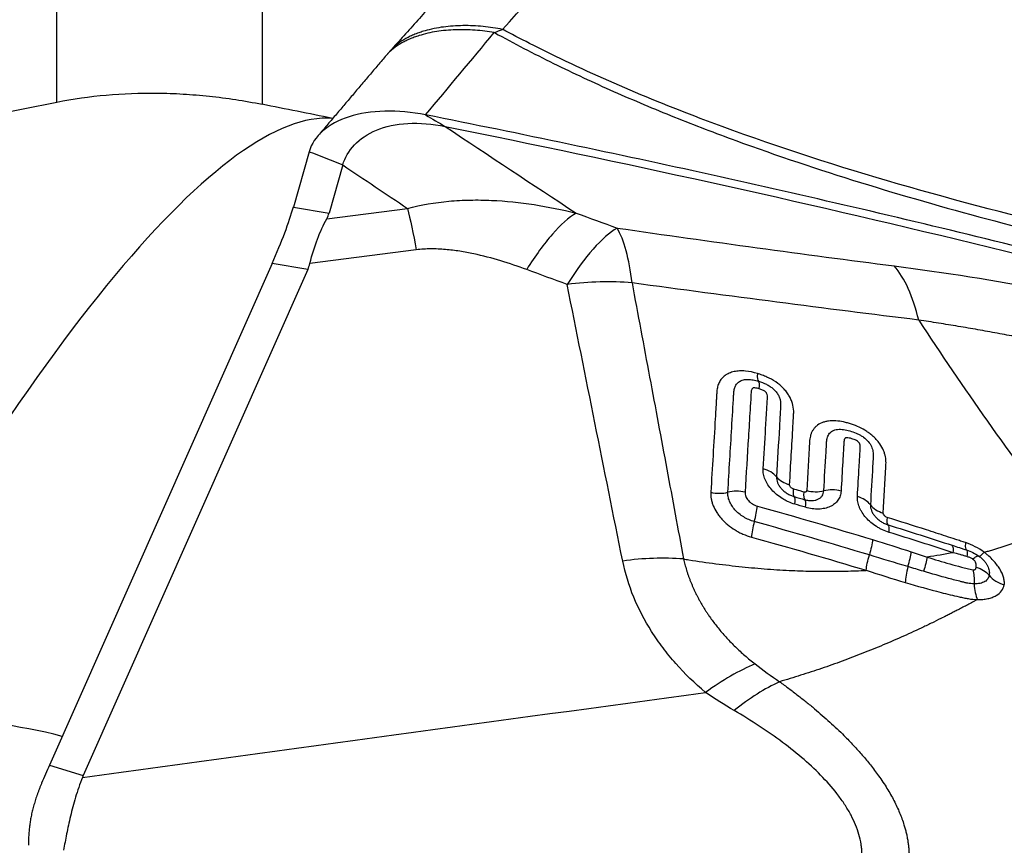
# Model space of a CAD drawing. Units: millimetres. Extents: x 201 to 298, y 191 to 309.
# Drawn here: x 265 to 269, y 259 to 262 of the extents above; entities that cross this region are included whole.
import ezdxf

# ---------------------------------------------------------------- set-up
doc = ezdxf.new("R2010")
doc.units = ezdxf.units.MM
doc.layers.add('1', color=4, linetype='Continuous')

msp = doc.modelspace()

# ---------------------------------------------------------------- linework, layer by layer
at = {"layer": '1'}
for p, q in [((265.5175, 261.6068), (265.5175, 268.2775)), ((266.3627, 268.302), (266.3627, 261.5978)), ((266.5569, 261.4028), (266.492, 261.1751)), ((266.6953, 261.3481), (266.6387, 261.1496)), ((266.492, 261.1751), (266.6387, 261.1496)), ((266.6291, 261.1268), (266.9619, 261.1693)), ((266.998, 260.9988), (266.5598, 260.9427)), ((266.4042, 260.9429), (265.4875, 258.879)), ((266.551, 260.9175), (266.4042, 260.9429)), ((266.551, 260.9175), (265.6267, 258.8366)), ((265.4875, 258.879), (265.6267, 258.8366))]:
    msp.add_line(p, q, dxfattribs=at)
for centre, major_axis, ratio, start_param, end_param in [((225.4579, 243.6721), (-130.7547, 18.616), 0.185872, 4.418448, 4.420784), ((263.7724, 253.682), (-2.957, -7.841), 0.178987, 3.193354, 4.042167), ((265.9248, 260.4379), (-0.5677, -0.9141), 0.169208, 2.257283, 2.606349), ((262.9774, 260.9495), (-3.6645, -0.2284), 0.146738, 3.048339, 3.089725), ((267.6374, 260.3548), (0.2775, 0.7503), 0.292863, 0.343874, 0.952105), ((267.6374, 260.3548), (0.1163, 0.7915), 0.291161, 5.451267, 5.939506), ((262.0328, 261.1134), (-4.531, 0.1418), 0.172082, 3.071634, 3.104413), ((268.7594, 260.1992), (0.1037, 0.7933), 0.407651, 5.46399, 5.941583), ((267.6374, 260.3548), (0.7846, 0.1563), 0.622192, 1.127507, 1.470365), ((268.4359, 260.5537), (-0.0284, -0.0959), 0.196231, 5.496562, 6.218746), ((268.3769, 260.3631), (0.0284, 0.0959), 0.190914, 5.495519, 6.218815), ((268.394, 260.034), (-0.0998, 0.0057), 0.684275, 3.697885, 4.424241), ((268.5677, 260.0965), (-0.0998, 0.0061), 0.687562, 0.558947, 1.278084), ((268.3202, 259.9376), (-0.0998, 0.0057), 0.681981, 4.432512, 5.158866), ((268.5825, 260.0791), (-0.0279, -0.096), 0.193256, 5.496107, 6.218252), ((268.6386, 260.0725), (-0.0998, 0.0061), 0.689121, 1.274445, 1.993598), ((268.7128, 259.942), (0.0999, -0.0054), 0.690717, 1.262567, 1.9889), ((268.241, 260.0654), (0.0998, -0.0064), 0.680299, 4.444173, 5.163305), ((268.5244, 259.8882), (-0.0279, -0.096), 0.187743, 2.353393, 3.07673), ((268.6264, 260.0663), (0.0281, 0.096), 0.194619, 2.356227, 3.078374), ((268.568, 259.8755), (-0.0281, -0.096), 0.189088, 2.355109, 3.078443), ((268.7798, 259.9192), (-0.0999, 0.0054), 0.692162, 3.674091, 4.400408), ((268.3707, 259.8806), (-0.027, -0.0963), 0.182393, 1.623196, 2.346555), ((268.9556, 259.98), (0.0998, -0.0058), 0.695557, 3.676776, 4.395952), ((268.9709, 259.9623), (0.0297, 0.0955), 0.205225, 2.369957, 3.092123), ((268.4086, 259.8808), (0.0265, 0.0964), 0.182678, 1.622157, 2.34427), ((268.9096, 259.7722), (-0.0297, -0.0955), 0.199542, 2.368867, 3.092183), ((269.0009, 259.6921), (0.0311, 0.095), 0.189319, 4.810129, 5.51579), ((269.0428, 259.6989), (0.0259, 0.0966), 0.194199, 1.658011, 2.415179), ((268.207, 258.6765), (0.5136, 0.6134), 0.474342, 0.735012, 1.08605), ((265.361, 257.9205), (-1.4046, 0.5265), 0.720952, 4.853066, 5.60169), ((266.1382, 259.5399), (-0.7686, -1.2277), 0.177669, 5.387681, 5.460729), ((271.6425, 257.8635), (-6.0313, 0.9205), 0.180788, 6.233863, 6.242274), ((266.1754, 259.5286), (-0.669, -1.2571), 0.309799, 5.701287, 5.753163)]:
    msp.add_ellipse(centre, major_axis=major_axis, ratio=ratio, start_param=start_param, end_param=end_param, dxfattribs=at)
for points, degree in [([(267.3533, 261.9061), (267.505, 262.0746), (267.6567, 262.2431), (267.8085, 262.4116)], 3), ([(267.3528, 262.3302), (266.8971, 261.8248)], 1), ([(267.0361, 261.5542), (267.1303, 261.6667), (267.2245, 261.7796), (267.3188, 261.8928)], 3), ([(267.3188, 261.8928), (267.3304, 261.8975), (267.3418, 261.902), (267.3532, 261.9061)], 3), ([(266.879, 261.8045), (266.5991, 261.475)], 1), ([(266.897, 261.8248), (266.8791, 261.8045)], 1), ([(256.64, 259.8403), (259.5973, 260.4331), (262.5567, 261.0215), (265.5175, 261.6068)], 3), ([(267.0362, 261.5542), (266.979, 261.5656), (266.8646, 261.576), (266.7145, 261.5521), (266.6041, 261.4929), (266.566, 261.4347), (266.5569, 261.4028)], 3), ([(267.0362, 261.5542), (267.0632, 261.5382), (267.0902, 261.5222), (267.1172, 261.5062)], 3), ([(266.6953, 261.3481), (266.7038, 261.3777), (266.736, 261.4339), (266.8276, 261.4973), (266.9587, 261.5262), (267.0642, 261.5168), (267.1172, 261.5062)], 3), ([(267.1172, 261.5062), (267.2964, 261.3871), (267.476, 261.2683), (267.656, 261.15)], 3), ([(266.5569, 261.4028), (266.6031, 261.3846), (266.6492, 261.3663), (266.6953, 261.3481)], 3), ([(266.6953, 261.3481), (266.784, 261.2884), (266.8728, 261.2288), (266.9619, 261.1693)], 3), ([(266.9619, 261.1693), (266.9732, 261.1235), (266.9854, 261.0656), (266.998, 260.9988)], 3), ([(267.656, 261.15), (267.7122, 261.1296), (267.7684, 261.1091), (267.8245, 261.0886)], 3), ([(267.8245, 261.0886), (268.2133, 261.0322), (268.5936, 260.9805), (268.9654, 260.9325)], 3), ([(267.6193, 260.8561), (267.5637, 260.8767), (267.5081, 260.8972), (267.4524, 260.9177)], 3), ([(269.0664, 260.71), (268.6818, 260.7573), (268.2883, 260.808), (267.8861, 260.8628)], 3), ([(267.8477, 259.7185), (267.7713, 260.0977), (267.6949, 260.4769), (267.6193, 260.8561)], 3), ([(268.5534, 259.9837), (268.568, 259.9794), (268.5826, 259.9752), (268.5972, 259.9709)], 3), ([(268.4021, 259.9445), (268.561, 259.9002), (268.719, 259.8542), (268.8764, 259.8065)], 3), ([(268.6007, 259.9395), (268.5861, 259.9437), (268.5715, 259.948), (268.5569, 259.9522)], 3), ([(268.8632, 259.7433), (268.7061, 259.7908), (268.5482, 259.8367), (268.3896, 259.8807)], 3), ([(268.9403, 259.8672), (269.0286, 259.8398), (269.1166, 259.8117), (269.2044, 259.7832)], 3), ([(268.3774, 259.8169), (268.5358, 259.7731), (268.6934, 259.7275), (268.8503, 259.6802)], 3), ([(268.8764, 259.8065), (268.9296, 259.7903), (268.9828, 259.7737), (269.0358, 259.7564)], 3), ([(269.2088, 259.7528), (269.1208, 259.7812), (269.0326, 259.8091), (268.9442, 259.8364)], 3), ([(268.0982, 259.7269), (268.0173, 259.7329), (267.9323, 259.7301), (267.8477, 259.7185)], 3), ([(269.0218, 259.6955), (268.9689, 259.7113), (268.916, 259.7273), (268.8632, 259.7433)], 3), ([(269.0358, 259.7564), (269.0575, 259.7494), (269.0792, 259.7422), (269.1008, 259.7347)], 3), ([(269.2087, 259.7528), (269.1734, 259.746), (269.1373, 259.74), (269.1008, 259.7347)], 3), ([(269.0862, 259.6763), (269.0647, 259.6828), (269.0433, 259.6892), (269.0218, 259.6955)], 3), ([(268.8503, 259.6802), (268.9036, 259.663), (268.9571, 259.646), (269.011, 259.6301)], 3), ([(268.3929, 259.2949), (268.4258, 259.2695), (268.4593, 259.245), (268.4937, 259.2217)], 3), ([(265.6231, 258.8278), (266.4784, 258.9445), (267.3336, 259.0612), (268.1889, 259.1779)], 3), ([(268.3065, 259.1033), (268.2663, 259.1268), (268.2272, 259.1517), (268.1889, 259.1779)], 3)]:
    msp.add_open_spline(points, degree=degree, dxfattribs=at)
for points, weights in [([(267.3532, 261.9061), (267.0371, 261.9674), (266.8969, 261.8247)], [1, 0.803255731691, 0.914975333207]), ([(267.3188, 261.8928), (267.0118, 261.9451), (266.8794, 261.8049)], [1, 0.812634379363, 0.920486832993])]:
    msp.add_rational_spline(points, weights, degree=2, dxfattribs=at)
for points, degree, knots in [([(267.3193, 261.8925), (267.3999, 261.8483), (267.4812, 261.8062), (267.6449, 261.7258), (267.8098, 261.6491), (267.9768, 261.579), (268.1447, 261.5118), (268.229, 261.4795), (268.4833, 261.3865), (268.6544, 261.3293), (268.999, 261.2227), (269.1724, 261.173), (269.6955, 261.0332), (270.048, 260.952), (270.7574, 260.8042), (271.1144, 260.7378), (271.473, 260.6767)], 3, [0, 0, 0, 0, 0.0625, 0.0625, 0.125, 0.1875, 0.1875, 0.25, 0.25, 0.375, 0.375, 0.5, 0.5, 0.75, 0.75, 1, 1, 1, 1]), ([(271.4892, 260.7307), (271.1171, 260.7915), (270.7467, 260.858), (269.8771, 261.0345), (269.3799, 261.1512), (268.6476, 261.3693), (268.4058, 261.4493), (267.9288, 261.6305), (267.6937, 261.7316), (267.4266, 261.8673), (267.3898, 261.8865), (267.3531, 261.9062)], 3, [0, 0, 0, 0, 0.260645, 0.260645, 0.616059, 0.616059, 0.793766, 0.793766, 0.971474, 0.971474, 1, 1, 1, 1]), ([(265.5175, 261.6068), (265.5846, 261.6201), (265.6527, 261.6297), (265.7907, 261.6419), (265.8605, 261.6446), (265.9666, 261.6434), (266.0021, 261.6422), (266.0737, 261.6379), (266.1097, 261.6349), (266.2182, 261.6234), (266.2905, 261.6123), (266.3627, 261.5978)], 3, [0, 0, 0, 0, 0.25, 0.25, 0.5, 0.5, 0.625, 0.625, 0.75, 0.75, 1, 1, 1, 1]), ([(276.2423, 258.9812), (276.1929, 258.9903), (276.1436, 258.9996), (276.0453, 259.0193), (275.8983, 259.05), (275.7526, 259.0846), (275.5595, 259.1341), (275.4635, 259.1605), (275.3203, 259.2026), (275.2728, 259.2171), (275.1779, 259.2468), (275.1306, 259.2621), (274.8951, 259.3409), (274.7094, 259.4117), (274.4762, 259.4971), (274.4295, 259.5141), (274.336, 259.5478), (274.1958, 259.5982), (274.0553, 259.648), (273.2115, 259.9436), (272.4544, 260.1868), (271.4993, 260.4686), (271.3078, 260.5238), (270.9242, 260.632), (270.3476, 260.791), (269.7678, 260.94), (268.9917, 261.1301), (268.6023, 261.2208), (267.8211, 261.3938), (267.4293, 261.476), (267.0362, 261.5542)], 3, [0, 0, 0, 0, 0.015625, 0.015625, 0.03125, 0.0625, 0.0625, 0.09375, 0.09375, 0.109375, 0.109375, 0.125, 0.125, 0.1875, 0.1875, 0.203125, 0.203125, 0.21875, 0.25, 0.25, 0.5, 0.5, 0.5625, 0.5625, 0.625, 0.75, 0.75, 0.875, 0.875, 1, 1, 1, 1]), ([(267.1172, 261.5062), (267.8464, 261.3604), (269.2906, 261.042), (270.7162, 260.6651), (271.4221, 260.4618)], 3, [0, 0, 0, 0, 0.501631, 1, 1, 1, 1]), ([(266.9619, 261.1693), (267.0175, 261.1841), (267.0745, 261.1937), (267.1616, 261.2016), (267.191, 261.2032), (267.2496, 261.2043), (267.2789, 261.2039), (267.3664, 261.1999), (267.4246, 261.1938), (267.5406, 261.1759), (267.5984, 261.1642), (267.656, 261.15)], 3, [0, 0, 0, 0, 0.25, 0.25, 0.375, 0.375, 0.5, 0.5, 0.75, 0.75, 1, 1, 1, 1]), ([(267.656, 261.15), (267.6258, 261.1319), (267.5927, 261.1026), (267.5238, 261.024), (267.488, 260.9747), (267.4524, 260.9177)], 3, [0, 0, 0, 0, 0.5, 0.5, 1, 1, 1, 1]), ([(266.5598, 260.9427), (266.5688, 260.9791), (266.5793, 261.0124), (266.6025, 261.0737), (266.6152, 261.1015), (266.6291, 261.1268)], 3, [0, 0, 0, 0, 0.5, 0.5, 1, 1, 1, 1]), ([(267.4524, 260.9177), (267.4172, 260.9306), (267.3816, 260.9427), (267.309, 260.9645), (267.2721, 260.9743), (267.2154, 260.9864), (267.1963, 260.99), (267.1671, 260.9945), (267.1574, 260.9959), (267.1376, 260.9983), (267.1276, 260.9993), (267.0978, 261.0019), (267.0779, 261.0028), (267.038, 261.0025), (267.018, 261.0014), (266.998, 260.9988)], 3, [0, 0, 0, 0, 0.25, 0.25, 0.5, 0.5, 0.625, 0.625, 0.6875, 0.6875, 0.75, 0.75, 0.875, 0.875, 1, 1, 1, 1]), ([(268.9654, 260.9325), (269.1721, 260.9058), (269.3807, 260.8731), (269.8018, 260.7956), (270.0143, 260.751), (270.3364, 260.6749), (270.4443, 260.648), (270.6071, 260.6054), (270.6615, 260.5909), (270.7706, 260.5609), (270.8253, 260.5456), (271.0981, 260.4674), (271.3157, 260.3995), (271.5328, 260.3268)], 3, [0, 0, 0, 0, 0.25, 0.25, 0.5, 0.5, 0.625, 0.625, 0.6875, 0.6875, 0.75, 0.75, 1, 1, 1, 1]), ([(267.8861, 260.8628), (267.9102, 260.7335), (267.958, 260.4779), (268.0288, 260.0993), (268.0753, 259.85), (268.0982, 259.7269)], 3, [0, 0, 0, 0, 0.341484, 0.674732, 1, 1, 1, 1]), ([(269.0664, 260.71), (269.1578, 260.5706), (269.2519, 260.4319), (269.4466, 260.156), (269.5471, 260.0189), (269.6515, 259.8827)], 3, [0, 0, 0, 0, 0.5, 0.5, 1, 1, 1, 1]), ([(271.447, 260.0932), (271.4364, 260.097), (271.4152, 260.1045), (271.3833, 260.1157), (271.3513, 260.1268), (271.3192, 260.1379), (271.2871, 260.149), (271.2548, 260.16), (271.2225, 260.171), (271.19, 260.1819), (271.1574, 260.1928), (271.1247, 260.2037), (271.092, 260.2145), (271.059, 260.2253), (271.026, 260.236), (270.9929, 260.2467), (270.9596, 260.2574), (270.9262, 260.268), (270.8927, 260.2785), (270.8591, 260.2891), (270.8253, 260.2995), (270.7914, 260.31), (270.7573, 260.3204), (270.7231, 260.3307), (270.6888, 260.341), (270.6543, 260.3512), (270.6197, 260.3614), (270.5849, 260.3715), (270.55, 260.3816), (270.5149, 260.3916), (270.4797, 260.4015), (270.4443, 260.4114), (270.4088, 260.4212), (270.3731, 260.431), (270.3373, 260.4407), (270.3013, 260.4503), (270.2651, 260.4599), (270.2288, 260.4694), (270.1924, 260.4788), (270.1557, 260.4881), (270.1189, 260.4974), (270.082, 260.5066), (270.0449, 260.5157), (270.0076, 260.5247), (269.9702, 260.5336), (269.9326, 260.5425), (269.8948, 260.5512), (269.8569, 260.5599), (269.8188, 260.5685), (269.7806, 260.5769), (269.7422, 260.5853), (269.7037, 260.5936), (269.6649, 260.6017), (269.6261, 260.6098), (269.5871, 260.6177), (269.5479, 260.6256), (269.5086, 260.6333), (269.4691, 260.6409), (269.4295, 260.6484), (269.3897, 260.6557), (269.3498, 260.663), (269.3097, 260.6701), (269.2695, 260.6771), (269.2291, 260.6839), (269.1886, 260.6907), (269.148, 260.6973), (269.1072, 260.7037), (269.08, 260.7079), (269.0664, 260.71)], 3, [0, 0, 0, 0, 0.013336, 0.026696, 0.040081, 0.053495, 0.066937, 0.080412, 0.093919, 0.107461, 0.12104, 0.134657, 0.148314, 0.162013, 0.175755, 0.189543, 0.203376, 0.217258, 0.231189, 0.245171, 0.259206, 0.273295, 0.28744, 0.301641, 0.315901, 0.33022, 0.3446, 0.359043, 0.373549, 0.38812, 0.402757, 0.417461, 0.432234, 0.447076, 0.461989, 0.476974, 0.492032, 0.507164, 0.522372, 0.537655, 0.553015, 0.568454, 0.583971, 0.599569, 0.615248, 0.631008, 0.646851, 0.662778, 0.678789, 0.694885, 0.711067, 0.727336, 0.743693, 0.760137, 0.776671, 0.793295, 0.810009, 0.826813, 0.84371, 0.860699, 0.87778, 0.894955, 0.912225, 0.929588, 0.947047, 0.964602, 0.982253, 1, 1, 1, 1]), ([(268.4026, 260.49), (268.386, 260.4949), (268.3695, 260.4984), (268.345, 260.5007), (268.3369, 260.5009), (268.3213, 260.5003), (268.3138, 260.4993), (268.3029, 260.497), (268.2994, 260.4961), (268.2926, 260.4939), (268.2828, 260.4903), (268.2741, 260.4853), (268.2663, 260.4796), (268.2638, 260.4775), (268.2592, 260.4731), (268.2527, 260.4663), (268.2477, 260.4586), (268.2422, 260.4475), (268.2401, 260.4417), (268.237, 260.4298), (268.236, 260.4237), (268.2351, 260.4143), (268.235, 260.4112), (268.2346, 260.4049), (268.234, 260.3955), (268.232, 260.3609), (268.2241, 260.2287), (268.2165, 260.1026), (268.2104, 260.0016)], 3, [0, 0, 0, 0, 0.0625, 0.0625, 0.09375, 0.09375, 0.125, 0.125, 0.140625, 0.140625, 0.15625, 0.1875, 0.1875, 0.203125, 0.203125, 0.21875, 0.25, 0.25, 0.28125, 0.28125, 0.3125, 0.3125, 0.328125, 0.328125, 0.34375, 0.375, 0.5, 1, 1, 1, 1]), ([(268.2806, 260.0015), (268.286, 260.0901), (268.294, 260.2229), (268.3021, 260.3581), (268.3049, 260.405), (268.3052, 260.4106), (268.3053, 260.4133), (268.3062, 260.4215), (268.3072, 260.4268), (268.3105, 260.4368), (268.3128, 260.4416), (268.3176, 260.4481), (268.3193, 260.4501), (268.3233, 260.4538), (268.3256, 260.4555), (268.3327, 260.4601), (268.3383, 260.4623), (268.3506, 260.4652), (268.3572, 260.4658), (268.3709, 260.4656), (268.378, 260.4648), (268.3922, 260.4623), (268.3993, 260.4605), (268.4064, 260.4584)], 3, [0, 0, 0, 0, 0.5, 0.75, 0.765625, 0.765625, 0.78125, 0.78125, 0.8125, 0.8125, 0.84375, 0.84375, 0.859375, 0.859375, 0.875, 0.875, 0.90625, 0.90625, 0.9375, 0.9375, 0.96875, 0.96875, 1, 1, 1, 1]), ([(268.5349, 260.0325), (268.5395, 260.1134), (268.5447, 260.2043), (268.5501, 260.3002), (268.551, 260.3153), (268.5514, 260.3229), (268.5516, 260.3254), (268.5517, 260.3305), (268.5517, 260.333), (268.5512, 260.3459), (268.5496, 260.3565), (268.5449, 260.3725), (268.5429, 260.3779), (268.5382, 260.3886), (268.5327, 260.3991), (268.5256, 260.4094), (268.5178, 260.4195), (268.5135, 260.4245), (268.4996, 260.4387), (268.4892, 260.4474), (268.4662, 260.463), (268.4541, 260.4697), (268.4351, 260.4784), (268.4286, 260.481), (268.4157, 260.4858), (268.4091, 260.488), (268.4026, 260.49)], 3, [0, 0, 0, 0, 0.5, 0.5625, 0.59375, 0.59375, 0.609375, 0.609375, 0.625, 0.625, 0.6875, 0.6875, 0.71875, 0.71875, 0.75, 0.78125, 0.78125, 0.8125, 0.8125, 0.875, 0.875, 0.9375, 0.9375, 0.96875, 0.96875, 1, 1, 1, 1]), ([(268.4064, 260.4584), (268.4176, 260.4551), (268.4286, 260.451), (268.4444, 260.4431), (268.4497, 260.4401), (268.4595, 260.4336), (268.4641, 260.4301), (268.4727, 260.4224), (268.4766, 260.4183), (268.4834, 260.4098), (268.4863, 260.4054), (268.4911, 260.3963), (268.493, 260.3917), (268.4958, 260.3826), (268.4968, 260.3781), (268.4979, 260.3691), (268.4981, 260.3648), (268.498, 260.3583), (268.4979, 260.3562), (268.4976, 260.3519), (268.497, 260.3412), (268.4954, 260.3134), (268.4899, 260.2194), (268.4849, 260.1338), (268.4808, 260.0653)], 3, [0, 0, 0, 0, 0.0625, 0.0625, 0.09375, 0.09375, 0.125, 0.125, 0.15625, 0.15625, 0.1875, 0.1875, 0.21875, 0.21875, 0.25, 0.25, 0.28125, 0.28125, 0.296875, 0.296875, 0.3125, 0.375, 0.5, 1, 1, 1, 1]), ([(268.4099, 260.4269), (268.4069, 260.4278), (268.4038, 260.4286), (268.3978, 260.4299), (268.3947, 260.4304), (268.3903, 260.4307), (268.3888, 260.4308), (268.386, 260.4306), (268.3846, 260.4304), (268.3823, 260.4294), (268.3815, 260.4285), (268.3801, 260.4267), (268.3795, 260.4258), (268.3772, 260.4206), (268.3765, 260.416), (268.376, 260.4066), (268.3746, 260.3831), (268.3709, 260.3219), (268.363, 260.1901), (268.3561, 260.077), (268.3515, 260.0015)], 3, [0, 0, 0, 0, 0.015625, 0.015625, 0.03125, 0.03125, 0.039062, 0.039062, 0.046875, 0.046875, 0.054687, 0.054687, 0.0625, 0.0625, 0.09375, 0.09375, 0.125, 0.25, 0.5, 1, 1, 1, 1]), ([(268.4261, 260.0979), (268.4295, 260.1542), (268.4346, 260.2385), (268.4401, 260.3298), (268.4424, 260.3684), (268.4431, 260.3807), (268.4434, 260.3859), (268.4436, 260.3894), (268.4438, 260.3912), (268.4438, 260.3965), (268.4435, 260.4002), (268.442, 260.4058), (268.4414, 260.4077), (268.4399, 260.4105), (268.4393, 260.4114), (268.4379, 260.4131), (268.4371, 260.414), (268.4344, 260.4163), (268.4323, 260.4177), (268.428, 260.42), (268.4258, 260.4211), (268.4191, 260.424), (268.4145, 260.4255), (268.4099, 260.4269)], 3, [0, 0, 0, 0, 0.5, 0.75, 0.8125, 0.84375, 0.859375, 0.859375, 0.875, 0.875, 0.90625, 0.90625, 0.921875, 0.921875, 0.929687, 0.929687, 0.9375, 0.9375, 0.953125, 0.953125, 0.96875, 0.96875, 1, 1, 1, 1]), ([(268.9207, 259.9158), (268.9242, 259.979), (268.9276, 260.0421), (268.9313, 260.1091), (268.9315, 260.1131), (268.9319, 260.121), (268.9319, 260.125), (268.9313, 260.1371), (268.9301, 260.1454), (268.9269, 260.1583), (268.9256, 260.1626), (268.9223, 260.1715), (268.9204, 260.176), (268.9138, 260.1893), (268.9084, 260.198), (268.8986, 260.2108), (268.895, 260.215), (268.8876, 260.223), (268.8797, 260.2308), (268.8709, 260.2381), (268.8618, 260.2451), (268.857, 260.2485), (268.8425, 260.258), (268.8323, 260.2636), (268.8113, 260.2735), (268.8005, 260.2778), (268.7844, 260.2832), (268.7789, 260.2849), (268.768, 260.288), (268.7626, 260.2893), (268.7463, 260.2929), (268.7356, 260.2945), (268.7145, 260.2958), (268.7041, 260.2955), (268.6895, 260.2935), (268.6848, 260.2925), (268.6758, 260.2901), (268.6714, 260.2886), (268.6589, 260.2834), (268.6516, 260.2789), (268.6422, 260.2708), (268.6392, 260.2679), (268.634, 260.2617), (268.6294, 260.2551), (268.6258, 260.248), (268.6227, 260.2405), (268.6214, 260.2367), (268.6194, 260.2288), (268.6186, 260.2248), (268.6174, 260.2167), (268.6171, 260.2125), (268.6131, 260.1418), (268.6092, 260.0752), (268.6054, 260.0085)], 3, [0, 0, 0, 0, 0.25, 0.25, 0.265625, 0.265625, 0.28125, 0.28125, 0.3125, 0.3125, 0.328125, 0.328125, 0.34375, 0.34375, 0.375, 0.375, 0.390625, 0.390625, 0.40625, 0.421875, 0.421875, 0.4375, 0.4375, 0.46875, 0.46875, 0.5, 0.5, 0.515625, 0.515625, 0.53125, 0.53125, 0.5625, 0.5625, 0.59375, 0.59375, 0.609375, 0.609375, 0.625, 0.625, 0.65625, 0.65625, 0.671875, 0.671875, 0.6875, 0.703125, 0.703125, 0.71875, 0.71875, 0.734375, 0.734375, 0.75, 0.75, 1, 1, 1, 1]), ([(268.6757, 260.0072), (268.6788, 260.0609), (268.6827, 260.1279), (268.6865, 260.1949), (268.6877, 260.215), (268.6886, 260.2215), (268.6916, 260.2306), (268.6928, 260.2336), (268.6959, 260.2392), (268.6977, 260.2418), (268.7019, 260.2467), (268.7043, 260.2489), (268.7098, 260.2529), (268.7128, 260.2546), (268.7194, 260.2573), (268.7229, 260.2584), (268.7304, 260.2599), (268.7344, 260.2604), (268.7465, 260.2609), (268.7552, 260.2601), (268.7723, 260.257), (268.7809, 260.2547), (268.7979, 260.2492), (268.8066, 260.2459), (268.819, 260.2401), (268.8231, 260.2379), (268.831, 260.2334), (268.8349, 260.2309), (268.8462, 260.2228), (268.8528, 260.2168), (268.8642, 260.2036), (268.8686, 260.1967), (268.8751, 260.1824), (268.8771, 260.1754), (268.8787, 260.165), (268.879, 260.1615), (268.8792, 260.1548), (268.879, 260.1514), (268.8781, 260.1349), (268.8744, 260.0688), (268.8707, 260.0026), (268.8677, 259.9496)], 3, [0, 0, 0, 0, 0.25, 0.3125, 0.3125, 0.34375, 0.34375, 0.359375, 0.359375, 0.375, 0.375, 0.390625, 0.390625, 0.40625, 0.40625, 0.421875, 0.421875, 0.4375, 0.4375, 0.46875, 0.46875, 0.5, 0.5, 0.53125, 0.53125, 0.546875, 0.546875, 0.5625, 0.5625, 0.59375, 0.59375, 0.625, 0.625, 0.65625, 0.65625, 0.671875, 0.671875, 0.6875, 0.6875, 0.75, 1, 1, 1, 1]), ([(268.814, 259.9833), (268.8164, 260.0245), (268.82, 260.0862), (268.8238, 260.153), (268.8253, 260.1787), (268.8258, 260.1864), (268.8258, 260.189), (268.8253, 260.1944), (268.8248, 260.1971), (268.823, 260.2026), (268.8216, 260.2055), (268.8166, 260.2104), (268.8135, 260.2124), (268.8071, 260.2158), (268.8038, 260.2172), (268.7971, 260.2198), (268.7938, 260.2209), (268.787, 260.2229), (268.7836, 260.2238), (268.7769, 260.2252), (268.7735, 260.2258), (268.7687, 260.2258), (268.767, 260.2257), (268.7643, 260.2248), (268.7634, 260.2239), (268.7619, 260.2219), (268.7613, 260.2208), (268.7603, 260.2185), (268.7599, 260.2174), (268.7584, 260.2115), (268.7582, 260.2064), (268.7577, 260.1964), (268.7562, 260.1714), (268.7525, 260.1063), (268.749, 260.0462), (268.7467, 260.0061)], 3, [0, 0, 0, 0, 0.25, 0.375, 0.40625, 0.40625, 0.421875, 0.421875, 0.4375, 0.4375, 0.453125, 0.453125, 0.46875, 0.46875, 0.484375, 0.484375, 0.5, 0.5, 0.515625, 0.515625, 0.53125, 0.53125, 0.539062, 0.539062, 0.546875, 0.546875, 0.554687, 0.554687, 0.5625, 0.5625, 0.59375, 0.59375, 0.625, 0.75, 1, 1, 1, 1]), ([(268.5569, 259.9522), (268.5477, 259.9548), (268.5388, 259.9581), (268.5257, 259.964), (268.5213, 259.9661), (268.5128, 259.9706), (268.5086, 259.973), (268.4964, 259.9806), (268.4887, 259.9861), (268.4743, 259.9981), (268.4675, 260.0046), (268.4555, 260.018), (268.4502, 260.0249), (268.4433, 260.0357), (268.4411, 260.0394), (268.4373, 260.0467), (268.4356, 260.0504), (268.431, 260.0614), (268.4288, 260.0688), (268.4261, 260.0836), (268.4257, 260.0908), (268.4261, 260.0979)], 3, [0, 0, 0, 0, 0.125, 0.125, 0.1875, 0.1875, 0.25, 0.25, 0.375, 0.375, 0.5, 0.5, 0.625, 0.625, 0.6875, 0.6875, 0.75, 0.75, 0.875, 0.875, 1, 1, 1, 1]), ([(268.4808, 260.0653), (268.4804, 260.0574), (268.482, 260.049), (268.487, 260.0367), (268.4891, 260.0326), (268.4942, 260.0245), (268.4972, 260.0206), (268.5038, 260.0132), (268.5075, 260.0095), (268.5155, 260.0028), (268.5198, 259.9997), (268.5288, 259.994), (268.5336, 259.9914), (268.5434, 259.987), (268.5483, 259.9852), (268.5534, 259.9837)], 3, [0, 0, 0, 0, 0.25, 0.25, 0.375, 0.375, 0.5, 0.5, 0.625, 0.625, 0.75, 0.75, 0.875, 0.875, 1, 1, 1, 1]), ([(268.5497, 260.0152), (268.5454, 260.0164), (268.5415, 260.0192), (268.5362, 260.0256), (268.5347, 260.0292), (268.5349, 260.0325)], 3, [0, 0, 0, 0, 0.5, 0.5, 1, 1, 1, 1]), ([(268.5933, 260.0023), (268.5882, 260.0038), (268.5831, 260.0054), (268.5686, 260.0096), (268.5591, 260.0124), (268.5497, 260.0152)], 3, [0, 0, 0, 0, 0.350639, 0.350639, 1, 1, 1, 1]), ([(268.6054, 260.0085), (268.6053, 260.0073), (268.605, 260.0061), (268.6039, 260.0041), (268.603, 260.0033), (268.6008, 260.0021), (268.5994, 260.0017), (268.5965, 260.0016), (268.5949, 260.0019), (268.5933, 260.0023)], 3, [0, 0, 0, 0, 0.25, 0.25, 0.5, 0.5, 0.75, 0.75, 1, 1, 1, 1]), ([(268.2104, 260.0016), (268.2099, 259.9926), (268.2104, 259.9833), (268.213, 259.9693), (268.2141, 259.9645), (268.2169, 259.955), (268.2186, 259.9503), (268.2244, 259.9362), (268.2292, 259.927), (268.2381, 259.9132), (268.2413, 259.9086), (268.2481, 259.8998), (268.2553, 259.8911), (268.2633, 259.8829), (268.2718, 259.8748), (268.2763, 259.8708), (268.2902, 259.8594), (268.3, 259.8525), (268.3155, 259.843), (268.3208, 259.84), (268.3317, 259.8343), (268.3373, 259.8316), (268.3542, 259.8243), (268.3657, 259.8202), (268.3774, 259.8169)], 3, [0, 0, 0, 0, 0.125, 0.125, 0.1875, 0.1875, 0.25, 0.25, 0.375, 0.375, 0.4375, 0.4375, 0.5, 0.5625, 0.5625, 0.625, 0.625, 0.75, 0.75, 0.8125, 0.8125, 0.875, 0.875, 1, 1, 1, 1]), ([(268.3896, 259.8807), (268.3819, 259.8828), (268.3744, 259.8855), (268.3596, 259.892), (268.3525, 259.8957), (268.339, 259.904), (268.3325, 259.9086), (268.3204, 259.9186), (268.3149, 259.9238), (268.305, 259.935), (268.3004, 259.9409), (268.2928, 259.9528), (268.2897, 259.9588), (268.2846, 259.9712), (268.2828, 259.9774), (268.2806, 259.9896), (268.2803, 259.9956), (268.2806, 260.0015)], 3, [0, 0, 0, 0, 0.125, 0.125, 0.25, 0.25, 0.375, 0.375, 0.5, 0.5, 0.625, 0.625, 0.75, 0.75, 0.875, 0.875, 1, 1, 1, 1]), ([(268.3515, 260.0015), (268.3514, 259.9987), (268.3516, 259.9959), (268.3526, 259.9902), (268.3534, 259.9873), (268.3557, 259.9815), (268.3572, 259.9787), (268.3607, 259.9731), (268.3628, 259.9703), (268.3674, 259.965), (268.3699, 259.9625), (268.3755, 259.9578), (268.3785, 259.9556), (268.3848, 259.9516), (268.3881, 259.9499), (268.395, 259.9468), (268.3985, 259.9455), (268.4021, 259.9445)], 3, [0, 0, 0, 0, 0.125, 0.125, 0.25, 0.25, 0.375, 0.375, 0.5, 0.5, 0.625, 0.625, 0.75, 0.75, 0.875, 0.875, 1, 1, 1, 1]), ([(268.5972, 259.9709), (268.6021, 259.9694), (268.6071, 259.9684), (268.6169, 259.967), (268.6218, 259.9668), (268.631, 259.967), (268.6356, 259.9676), (268.6441, 259.9694), (268.648, 259.9708), (268.6553, 259.9742), (268.6586, 259.9763), (268.6644, 259.981), (268.6668, 259.9837), (268.6709, 259.9897), (268.6725, 259.993), (268.6748, 259.9998), (268.6755, 260.0034), (268.6757, 260.0072)], 3, [0, 0, 0, 0, 0.125, 0.125, 0.25, 0.25, 0.375, 0.375, 0.5, 0.5, 0.625, 0.625, 0.75, 0.75, 0.875, 0.875, 1, 1, 1, 1]), ([(268.7467, 260.0061), (268.7463, 259.9991), (268.745, 259.9924), (268.7417, 259.9829), (268.7404, 259.9799), (268.7374, 259.9739), (268.7357, 259.971), (268.7299, 259.9628), (268.7252, 259.9579), (268.7144, 259.9492), (268.7082, 259.9454), (268.6947, 259.9392), (268.6874, 259.9368), (268.6756, 259.9342), (268.6715, 259.9335), (268.6632, 259.9325), (268.659, 259.9322), (268.6461, 259.9319), (268.6372, 259.9324), (268.619, 259.9349), (268.6099, 259.9368), (268.6007, 259.9395)], 3, [0, 0, 0, 0, 0.125, 0.125, 0.1875, 0.1875, 0.25, 0.25, 0.375, 0.375, 0.5, 0.5, 0.625, 0.625, 0.6875, 0.6875, 0.75, 0.75, 0.875, 0.875, 1, 1, 1, 1]), ([(268.9442, 259.8364), (268.9351, 259.8392), (268.9262, 259.8426), (268.9132, 259.8487), (268.9089, 259.8509), (268.9005, 259.8555), (268.8963, 259.858), (268.8841, 259.8657), (268.8765, 259.8714), (268.8622, 259.8835), (268.8555, 259.89), (268.8435, 259.9035), (268.8382, 259.9105), (268.8313, 259.9213), (268.8291, 259.925), (268.8253, 259.9323), (268.8236, 259.936), (268.819, 259.947), (268.8168, 259.9544), (268.8141, 259.9691), (268.8136, 259.9763), (268.814, 259.9833)], 3, [0, 0, 0, 0, 0.125, 0.125, 0.1875, 0.1875, 0.25, 0.25, 0.375, 0.375, 0.5, 0.5, 0.625, 0.625, 0.6875, 0.6875, 0.75, 0.75, 0.875, 0.875, 1, 1, 1, 1]), ([(268.8677, 259.9496), (268.8673, 259.9417), (268.8689, 259.9334), (268.874, 259.9211), (268.8761, 259.917), (268.8813, 259.9089), (268.8842, 259.905), (268.8908, 259.8974), (268.8946, 259.8938), (268.9025, 259.887), (268.9068, 259.8838), (268.9158, 259.878), (268.9206, 259.8753), (268.9302, 259.8708), (268.9352, 259.8688), (268.9403, 259.8672)], 3, [0, 0, 0, 0, 0.25, 0.25, 0.375, 0.375, 0.5, 0.5, 0.625, 0.625, 0.75, 0.75, 0.875, 0.875, 1, 1, 1, 1]), ([(268.9359, 259.8981), (268.9316, 259.8995), (268.9277, 259.9023), (268.9222, 259.9088), (268.9206, 259.9125), (268.9207, 259.9158)], 3, [0, 0, 0, 0, 0.5, 0.5, 1, 1, 1, 1]), ([(269.2592, 259.794), (269.2558, 259.7952), (269.2525, 259.7963), (269.2458, 259.7985), (269.2357, 259.8018), (269.2122, 259.8095), (269.1652, 259.8249), (269.071, 259.8555), (268.99, 259.8812), (268.9359, 259.8981)], 3, [0, 0, 0, 0, 0.03125, 0.03125, 0.0625, 0.125, 0.25, 0.5, 1, 1, 1, 1]), ([(269.3363, 259.7546), (269.3422, 259.7563), (269.3539, 259.7596), (269.3713, 259.7647), (269.3884, 259.77), (269.4055, 259.7754), (269.4223, 259.781), (269.4389, 259.7867), (269.4553, 259.7926), (269.4716, 259.7986), (269.4876, 259.8048), (269.5035, 259.8111), (269.5192, 259.8176), (269.5347, 259.8242), (269.5499, 259.831), (269.565, 259.8379), (269.5799, 259.845), (269.5947, 259.8522), (269.6092, 259.8596), (269.6235, 259.8672), (269.6376, 259.8748), (269.6469, 259.8801), (269.6515, 259.8827)], 3, [0, 0, 0, 0, 0.050818, 0.101527, 0.152128, 0.202628, 0.253028, 0.303334, 0.353548, 0.403676, 0.45372, 0.503686, 0.553577, 0.603399, 0.653154, 0.702849, 0.752487, 0.802074, 0.851613, 0.901111, 0.950571, 1, 1, 1, 1]), ([(268.8764, 259.8065), (268.8755, 259.7979), (268.8739, 259.7879), (268.8694, 259.7664), (268.8665, 259.7549), (268.8632, 259.7433)], 3, [0, 0, 0, 0, 0.5, 0.5, 1, 1, 1, 1]), ([(269.2088, 259.7529), (269.2097, 259.7613), (269.2097, 259.7684), (269.2082, 259.7787), (269.2067, 259.782), (269.2044, 259.7832)], 3, [0, 0, 0, 0, 0.5, 0.5, 1, 1, 1, 1]), ([(269.2044, 259.7832), (269.2142, 259.78), (269.2288, 259.7752), (269.2435, 259.7704), (269.2533, 259.7672), (269.2582, 259.7656), (269.2631, 259.764)], 3, [0, 0, 0, 0, 0.5, 0.75, 0.75, 1, 1, 1, 1]), ([(269.2592, 259.794), (269.2582, 259.7856), (269.258, 259.7785), (269.2594, 259.7683), (269.2608, 259.7651), (269.2631, 259.7639)], 3, [0, 0, 0, 0, 0.5, 0.5, 1, 1, 1, 1]), ([(269.3363, 259.7547), (269.3245, 259.7633), (269.3121, 259.7708), (269.2863, 259.7838), (269.2728, 259.7893), (269.2592, 259.794)], 3, [0, 0, 0, 0, 0.5, 0.5, 1, 1, 1, 1]), ([(268.0982, 259.7269), (268.102, 259.7263), (268.1094, 259.7251), (268.1539, 259.718), (268.2307, 259.707), (268.3386, 259.6944), (268.4433, 259.685), (268.5268, 259.68), (268.5902, 259.6776), (268.6346, 259.6764), (268.6787, 259.676), (268.7222, 259.6761), (268.7654, 259.6768), (268.8081, 259.6781), (268.8363, 259.6795), (268.8503, 259.6801)], 3, [0, 0, 0, 0, 0.014445, 0.028829, 0.172084, 0.312336, 0.449666, 0.584155, 0.644119, 0.703882, 0.763454, 0.822843, 0.882057, 0.941107, 1, 1, 1, 1]), ([(268.0982, 259.7269), (268.0991, 259.7231), (268.1008, 259.7155), (268.1038, 259.7041), (268.107, 259.6926), (268.1104, 259.681), (268.1141, 259.6694), (268.1181, 259.6578), (268.1224, 259.6461), (268.127, 259.6344), (268.1318, 259.6226), (268.1369, 259.6108), (268.1422, 259.599), (268.1479, 259.5872), (268.1538, 259.5754), (268.16, 259.5637), (268.1664, 259.5519), (268.1731, 259.5401), (268.1801, 259.5284), (268.1874, 259.5167), (268.1949, 259.5051), (268.2043, 259.4912), (268.2158, 259.475), (268.2296, 259.4567), (268.2443, 259.4382), (268.2599, 259.4198), (268.2764, 259.4014), (268.2937, 259.3831), (268.3118, 259.365), (268.3308, 259.347), (268.3507, 259.3293), (268.3713, 259.3118), (268.3857, 259.3006), (268.3929, 259.2949)], 3, [0, 0, 0, 0, 0.023183, 0.046594, 0.070227, 0.094077, 0.118137, 0.1424, 0.16686, 0.19151, 0.216342, 0.241349, 0.266525, 0.291861, 0.31735, 0.342984, 0.368756, 0.394658, 0.420683, 0.446821, 0.473067, 0.499412, 0.541511, 0.584425, 0.628112, 0.672527, 0.717628, 0.763366, 0.809697, 0.856573, 0.903946, 0.951771, 1, 1, 1, 1]), ([(268.8503, 259.6802), (268.8511, 259.6887), (268.8527, 259.6987), (268.857, 259.7202), (268.8599, 259.7318), (268.8632, 259.7433)], 3, [0, 0, 0, 0, 0.5, 0.5, 1, 1, 1, 1]), ([(269.1008, 259.7347), (269.0996, 259.7268), (269.0977, 259.7176), (269.0927, 259.6978), (269.0896, 259.6871), (269.0862, 259.6763)], 3, [0, 0, 0, 0, 0.5, 0.5, 1, 1, 1, 1]), ([(269.1008, 259.7347), (269.1319, 259.725), (269.1632, 259.7156), (269.2104, 259.7021), (269.234, 259.6955), (269.2578, 259.6892), (269.2737, 259.6851), (269.2817, 259.6832), (269.2896, 259.6826)], 3, [0, 0, 0, 0, 0.5, 0.5, 0.75, 0.875, 0.875, 1, 1, 1, 1]), ([(269.2645, 259.7369), (269.2598, 259.7383), (269.2552, 259.7396), (269.2459, 259.7423), (269.2319, 259.7462), (269.218, 259.7502), (269.2088, 259.7528)], 3, [0, 0, 0, 0, 0.25, 0.25, 0.5, 1, 1, 1, 1]), ([(269.2631, 259.7639), (269.2647, 259.763), (269.2657, 259.7602), (269.2662, 259.751), (269.2657, 259.7446), (269.2645, 259.7369)], 3, [0, 0, 0, 0, 0.5, 0.5, 1, 1, 1, 1]), ([(269.2631, 259.7639), (269.2721, 259.7609), (269.281, 259.7573), (269.2982, 259.7489), (269.3065, 259.7441), (269.3143, 259.7384)], 3, [0, 0, 0, 0, 0.5, 0.5, 1, 1, 1, 1]), ([(269.2882, 259.7268), (269.2864, 259.728), (269.2845, 259.729), (269.2807, 259.731), (269.2787, 259.7318), (269.2727, 259.7343), (269.2686, 259.7357), (269.2645, 259.7369)], 3, [0, 0, 0, 0, 0.25, 0.25, 0.5, 0.5, 1, 1, 1, 1]), ([(269.2882, 259.7268), (269.2944, 259.7319), (269.2999, 259.7356), (269.3088, 259.7396), (269.3122, 259.7399), (269.3143, 259.7384)], 3, [0, 0, 0, 0, 0.5, 0.5, 1, 1, 1, 1]), ([(269.3031, 259.6925), (269.3035, 259.6951), (269.3037, 259.6979), (269.3034, 259.7036), (269.3029, 259.7065), (269.301, 259.7125), (269.2994, 259.7156), (269.2947, 259.7216), (269.2917, 259.7243), (269.2882, 259.7267)], 3, [0, 0, 0, 0, 0.25, 0.25, 0.5, 0.5, 0.75, 0.75, 1, 1, 1, 1]), ([(269.3143, 259.7384), (269.3155, 259.7376), (269.3181, 259.7386), (269.3256, 259.7441), (269.3305, 259.7487), (269.3363, 259.7547)], 3, [0, 0, 0, 0, 0.5, 0.5, 1, 1, 1, 1]), ([(269.3143, 259.7383), (269.3184, 259.7353), (269.3223, 259.7322), (269.3296, 259.7257), (269.3329, 259.7224), (269.339, 259.7156), (269.3417, 259.7121), (269.3465, 259.7052), (269.3486, 259.7018), (269.3519, 259.6949), (269.3533, 259.6915), (269.3554, 259.6849), (269.3568, 259.6785), (269.3572, 259.6723), (269.3572, 259.6661), (269.357, 259.6631), (269.3565, 259.6602)], 3, [0, 0, 0, 0, 0.125, 0.125, 0.25, 0.25, 0.375, 0.375, 0.5, 0.5, 0.625, 0.625, 0.75, 0.875, 0.875, 1, 1, 1, 1]), ([(269.4188, 259.6208), (269.419, 259.6232), (269.4191, 259.6258), (269.4191, 259.6308), (269.4189, 259.6334), (269.4181, 259.6412), (269.4171, 259.6465), (269.414, 259.6574), (269.412, 259.663), (269.4068, 259.6743), (269.4038, 259.68), (269.3965, 259.6916), (269.3924, 259.6975), (269.3833, 259.7092), (269.3783, 259.715), (269.3676, 259.7267), (269.3617, 259.7325), (269.3525, 259.7409), (269.3493, 259.7437), (269.3429, 259.7492), (269.3395, 259.752), (269.3362, 259.7546)], 3, [0, 0, 0, 0, 0.0625, 0.0625, 0.125, 0.125, 0.25, 0.25, 0.375, 0.375, 0.5, 0.5, 0.625, 0.625, 0.75, 0.75, 0.875, 0.875, 0.9375, 0.9375, 1, 1, 1, 1]), ([(268.1889, 259.1779), (268.1442, 259.2153), (268.1034, 259.255), (268.0478, 259.3176), (268.0303, 259.339), (268.0054, 259.3719), (267.9974, 259.383), (267.9818, 259.4055), (267.9742, 259.4169), (267.9378, 259.4743), (267.9132, 259.5214), (267.8733, 259.618), (267.8579, 259.6676), (267.8477, 259.7185)], 3, [0, 0, 0, 0, 0.25, 0.25, 0.375, 0.375, 0.4375, 0.4375, 0.5, 0.5, 0.75, 0.75, 1, 1, 1, 1]), ([(269.2896, 259.6826), (269.2917, 259.6825), (269.2938, 259.6824), (269.2966, 259.6828), (269.2975, 259.683), (269.299, 259.6838), (269.2995, 259.6843), (269.301, 259.6859), (269.3016, 259.6871), (269.3026, 259.6897), (269.3029, 259.6911), (269.3031, 259.6925)], 3, [0, 0, 0, 0, 0.25, 0.25, 0.375, 0.375, 0.5, 0.5, 0.75, 0.75, 1, 1, 1, 1]), ([(269.3031, 259.6925), (269.3139, 259.6896), (269.3241, 259.6852), (269.3423, 259.6743), (269.3502, 259.6676), (269.3565, 259.6602)], 3, [0, 0, 0, 0, 0.5, 0.5, 1, 1, 1, 1]), ([(269.2946, 259.6246), (269.2857, 259.6248), (269.2769, 259.6258), (269.2636, 259.6282), (269.2592, 259.6291), (269.2505, 259.6312), (269.2286, 259.6366), (269.2069, 259.6422), (269.1549, 259.6561), (269.1205, 259.666), (269.0862, 259.6763)], 3, [0, 0, 0, 0, 0.125, 0.125, 0.1875, 0.1875, 0.25, 0.5, 0.5, 1, 1, 1, 1]), ([(269.2896, 259.6826), (269.2917, 259.675), (269.2932, 259.6661), (269.2948, 259.6464), (269.295, 259.6357), (269.2946, 259.6246)], 3, [0, 0, 0, 0, 0.5, 0.5, 1, 1, 1, 1]), ([(269.3565, 259.6602), (269.3556, 259.6549), (269.3539, 259.65), (269.3495, 259.6432), (269.3477, 259.6411), (269.3435, 259.6371), (269.3411, 259.6353), (269.333, 259.6305), (269.3264, 259.6281), (269.3113, 259.6251), (269.3032, 259.6245), (269.2946, 259.6246)], 3, [0, 0, 0, 0, 0.25, 0.25, 0.375, 0.375, 0.5, 0.5, 0.75, 0.75, 1, 1, 1, 1]), ([(269.3565, 259.6602), (269.3636, 259.6507), (269.3728, 259.6423), (269.3941, 259.6288), (269.4062, 259.6237), (269.4188, 259.6207)], 3, [0, 0, 0, 0, 0.5, 0.5, 1, 1, 1, 1]), ([(269.011, 259.6301), (269.0598, 259.6156), (269.1088, 259.6018), (269.1831, 259.5829), (269.2079, 259.5769), (269.2392, 259.5699), (269.2454, 259.5685), (269.258, 259.5658), (269.2643, 259.5646), (269.2831, 259.5615), (269.2957, 259.5602), (269.308, 259.5598)], 3, [0, 0, 0, 0, 0.5, 0.5, 0.75, 0.75, 0.8125, 0.8125, 0.875, 0.875, 1, 1, 1, 1]), ([(269.2946, 259.6246), (269.2953, 259.6119), (269.2968, 259.5995), (269.3014, 259.5773), (269.3044, 259.5676), (269.308, 259.5598)], 3, [0, 0, 0, 0, 0.5, 0.5, 1, 1, 1, 1]), ([(269.308, 259.5598), (269.3155, 259.5598), (269.3228, 259.5601), (269.3371, 259.5615), (269.344, 259.5625), (269.357, 259.5652), (269.3631, 259.5669), (269.3745, 259.571), (269.3799, 259.5734), (269.3946, 259.5816), (269.4022, 259.5883), (269.4135, 259.6035), (269.417, 259.6118), (269.4188, 259.6207)], 3, [0, 0, 0, 0, 0.125, 0.125, 0.25, 0.25, 0.375, 0.375, 0.5, 0.5, 0.75, 0.75, 1, 1, 1, 1]), ([(269.3081, 259.5598), (269.2208, 259.5128), (269.1427, 259.4743), (268.8283, 259.3193), (268.4937, 259.2218)], 2, [0, 0, 0, 0.242475, 0.242475, 1, 1, 1]), ([(268.4937, 259.2217), (268.4635, 259.2078), (268.4325, 259.1909), (268.3698, 259.1512), (268.3381, 259.1285), (268.3065, 259.1033)], 3, [0, 0, 0, 0, 0.5, 0.5, 1, 1, 1, 1]), ([(268.4937, 259.2218), (268.7368, 259.0465), (268.8725, 258.8732), (269.0271, 258.6758), (269.0269, 258.5002)], 2, [0, 0, 0, 0.5, 0.5, 1, 1, 1]), ([(268.8326, 258.5141), (268.8326, 258.5149), (268.8326, 258.5157), (268.8326, 258.5174), (268.8325, 258.5198), (268.8322, 258.5256), (268.8314, 258.5371), (268.8286, 258.5601), (268.8241, 258.5799), (268.8128, 258.6194), (268.8018, 258.6459), (268.7809, 258.6856), (268.7731, 258.6988), (268.7603, 258.7187), (268.7559, 258.7254), (268.7467, 258.7385), (268.7229, 258.7713), (268.6955, 258.8032), (268.6477, 258.8531), (268.6219, 258.8775), (268.5666, 258.9255), (268.5372, 258.9491), (268.4444, 259.0184), (268.3774, 259.0619), (268.3065, 259.1033)], 3, [0, 0, 0, 0, 0.003906, 0.003906, 0.007813, 0.015625, 0.03125, 0.0625, 0.125, 0.125, 0.25, 0.25, 0.3125, 0.3125, 0.34375, 0.34375, 0.375, 0.5, 0.5, 0.625, 0.625, 0.75, 0.75, 1, 1, 1, 1]), ([(265.4554, 258.8046), (265.4538, 258.8008), (265.4507, 258.7931), (265.4462, 258.7818), (265.4419, 258.7705), (265.4379, 258.7593), (265.434, 258.7481), (265.4304, 258.7371), (265.427, 258.7262), (265.4238, 258.7153), (265.4208, 258.7045), (265.4181, 258.6939), (265.4155, 258.6833), (265.4132, 258.6728), (265.4111, 258.6624), (265.4092, 258.6521), (265.4076, 258.6419), (265.4061, 258.6318), (265.4049, 258.6218), (265.4038, 258.6118), (265.403, 258.602), (265.4027, 258.5955), (265.4025, 258.5923)], 3, [0, 0, 0, 0, 0.05091, 0.101687, 0.152339, 0.20287, 0.253287, 0.303595, 0.353802, 0.403912, 0.453932, 0.503869, 0.553727, 0.603515, 0.653237, 0.702901, 0.752512, 0.802076, 0.851601, 0.901093, 0.950557, 1, 1, 1, 1]), ([(265.6231, 258.8278), (265.6122, 258.8002), (265.6031, 258.7729), (265.5871, 258.7196), (265.5803, 258.6936), (265.5682, 258.6432), (265.563, 258.6189), (265.5536, 258.5723), (265.5495, 258.5501), (265.5458, 258.5288)], 3, [0, 0, 0, 0, 0.25, 0.25, 0.5, 0.5, 0.75, 0.75, 1, 1, 1, 1])]:
    msp.add_open_spline(points, degree=degree, knots=knots, dxfattribs=at)

doc.saveas('drawing.dxf')
